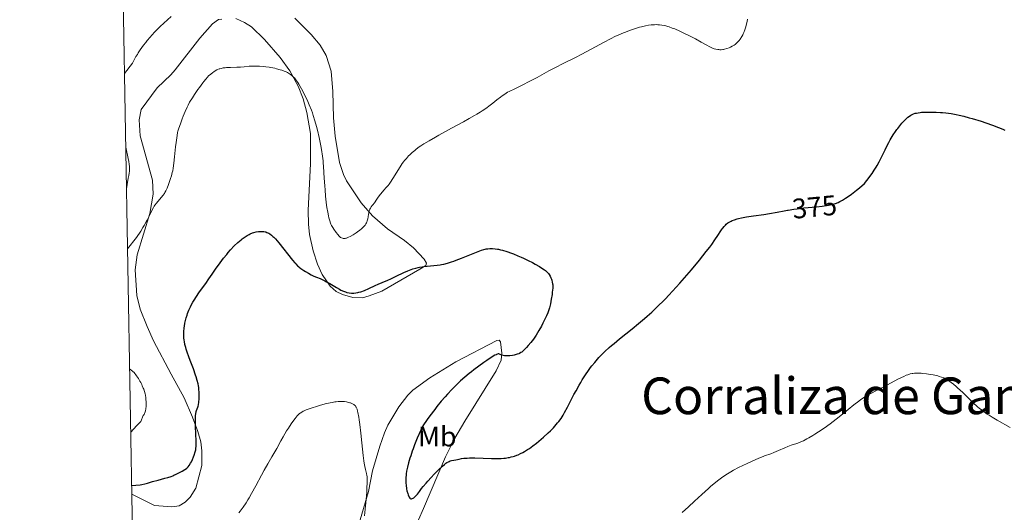
# Model space of a CAD drawing. Units: metres. Extents: x 622261 to 629234, y 4660096 to 4664845.
# Drawn here: x 622261 to 622611, y 4662418 to 4662592 of the extents above; entities that cross this region are included whole.
import ezdxf
from ezdxf.enums import TextEntityAlignment as Align

# ---------------------------------------------------------------- set-up
doc = ezdxf.new("R2010")
doc.units = ezdxf.units.M
doc.header["$MEASUREMENT"] = 0
doc.linetypes.add('DGN Style 5', pattern=[233.75884, 100.18236, -133.57648])
for name, color, linetype, lineweight in [('Elementos auxiliares', 7, 'Continuous', 0), ('Entidades rústicas y varios', 7, 'Continuous', 0), ('Relieve y altimetría', 7, 'Continuous', 0), ('Textos de rotulación', 7, 'Continuous', 0)]:
    doc.layers.add(name, color=color, linetype=linetype, lineweight=lineweight)
doc.styles.add('Style-ariali', font='ariali.shx', dxfattribs={"bigfont": 'arialibig.shx'})
doc.styles.add('Style-arialn', font='arialn.shx', dxfattribs={"bigfont": 'arialnbig.shx'})
doc.styles.add('Style-times', font='times.shx', dxfattribs={"bigfont": 'timesbig.shx'})

msp = doc.modelspace()

# ---------------------------------------------------------------- linework, layer by layer
at = {"layer": 'Elementos auxiliares', "color": 250, "linetype": 'Continuous', "lineweight": 0, "flags": 128}
msp.add_lwpolyline([(622261.29, 4664722.45), (625705.38, 4664782.98), (629149.49, 4664845.13), (629191.8, 4662531.98), (629234.11, 4660218.85), (625787.71, 4660156.76), (622341.36, 4660096.28), (622301.34, 4662409.36)], close=True, dxfattribs=at)
at = {"layer": 'Entidades rústicas y varios', "color": 92, "linetype": 'Continuous', "lineweight": 0}
for points in [[(622333.03, 4662592.75, 381.96), (622331.92, 4662592.58, 381.91), (622329.72, 4662591.03, 381.82), (622325.25, 4662585.93, 381.7), (622316.45, 4662574.76, 381.31), (622314.93, 4662572.9, 381.37), (622310.15, 4662568.31, 381.8), (622304.47, 4662560.63, 382.33), (622303.71, 4662556.94, 382.37), (622304.11, 4662551.27, 382.41), (622308.46, 4662535.57, 381.26), (622308.73, 4662530.58, 381.12), (622307.46, 4662523.71, 380.46), (622302.96, 4662509.12, 378.56), (622302.32, 4662503.82, 378.16), (622302.89, 4662494.7, 377.51), (622304.09, 4662489.87, 377.02), (622306.52, 4662483.69, 376.56), (622308.79, 4662478.63, 376.4), (622315.1, 4662466.82, 376.41)], [(622358.94, 4662593.03, 384.95), (622364.82, 4662587.28, 384.56), (622367.98, 4662583.45, 384.25), (622370.14, 4662579.81, 383.97), (622371.87, 4662574.29, 383.35), (622372.51, 4662567.03, 382.65), (622372.68, 4662557.66, 381.77), (622373.27, 4662551.15, 381.26), (622374.85, 4662541.85, 381.07), (622376.23, 4662537.57, 380.92), (622377.32, 4662535.32, 380.89), (622382.54, 4662527.51, 380.31), (622386.59, 4662522.88, 379.92), (622391.85, 4662518.28, 378.95), (622397.98, 4662514.15, 377.92), (622401.16, 4662511.63, 376.94), (622404.96, 4662507.61, 375.73), (622405.69, 4662506.2, 375.31), (622405.47, 4662505.36, 375.12), (622403.37, 4662504.04, 374.92), (622389.86, 4662496.2, 373.93), (622385.39, 4662494.58, 373.83), (622382.98, 4662493.87, 373.98), (622379.6, 4662493.92, 374.4), (622375.9, 4662495.01, 374.68), (622373.66, 4662496.08, 374.47), (622371.54, 4662497.94, 374.77), (622368.72, 4662502.17, 375.44), (622367.06, 4662505.76, 375.64), (622365.47, 4662510.48, 376.13), (622364.24, 4662516.26, 376.86), (622363.85, 4662519.93, 376.82), (622363.69, 4662524.88, 377), (622364.57, 4662541.53, 378.17), (622364.54, 4662552.19, 378.87), (622363.28, 4662559.63, 379.24), (622361.91, 4662564.44, 379.54), (622360.18, 4662568.88, 379.83), (622357.15, 4662574.38, 380.02), (622353.82, 4662579.13, 380.45), (622348.27, 4662585.54, 381.37), (622343.55, 4662589.93, 381.64), (622341.16, 4662591.49, 381.93), (622338.05, 4662592.98, 382.28)], [(622401.14, 4662411.11, 373.57), (622404.65, 4662419.17, 374.23), (622412.51, 4662437.44, 375.26), (622415.84, 4662444.13, 375.47), (622419.29, 4662450.12, 375.86), (622430.47, 4662467.95, 375.49), (622432.19, 4662471.8, 375.19), (622432.52, 4662474.27, 374.93), (622431.96, 4662478.2, 374.21), (622431.59, 4662478.78, 374.09), (622430.76, 4662478.77, 373.97), (622416.19, 4662471.18, 372.65), (622406.93, 4662465.44, 372.78), (622400.88, 4662461.07, 372.06), (622399.11, 4662459.31, 371.73), (622395.88, 4662455.17, 371.72), (622392.05, 4662448.7, 370.8), (622390.79, 4662445.95, 370.8), (622389.16, 4662441.25, 370.81), (622386.52, 4662432.49, 371.01), (622385.1, 4662425.14, 370.3), (622380.97, 4662411.05, 369.16), (622380.89, 4662410.76, 369.17)], [(622315.1, 4662466.82, 376.41), (622319.64, 4662458.36, 376.5), (622322.67, 4662451.5, 375.4), (622324.55, 4662446.44, 374.94), (622325.55, 4662442.8, 374.24), (622326, 4662439.63, 373.94), (622325.98, 4662434.41, 372.98), (622323.86, 4662426.31, 372.27), (622321.78, 4662423.19, 371.83), (622320.02, 4662421.37, 371.57), (622317.89, 4662420.07, 371.49), (622315.32, 4662419.69, 371.73), (622309.17, 4662420.24, 372.38), (622301.08, 4662424.22, 373.38)]]:
    msp.add_polyline3d(points, dxfattribs=at)
at = {"layer": 'Relieve y altimetría', "color": 36, "linetype": 'Continuous', "lineweight": 0, "flags": 128}
for points, elevation in [([(622298.5, 4662573.37), (622301.29, 4662577.04), (622301.67, 4662577.76), (622302.58, 4662579.4), (622303.07, 4662580.22), (622303.41, 4662580.77), (622304.12, 4662581.84), (622305.25, 4662583.42), (622306.02, 4662584.43), (622306.54, 4662585.08), (622307.59, 4662586.34), (622308.17, 4662587), (622309.31, 4662588.25), (622310.41, 4662589.38), (622311.12, 4662590.07), (622312.44, 4662591.3), (622315.03, 4662593.61)], 385), ([(622432.57, 4662565.52), (622433.52, 4662566.14), (622434.54, 4662566.75), (622435.1, 4662567.05), (622437.04, 4662568.01), (622440.19, 4662569.53), (622442, 4662570.44), (622444.97, 4662572.03), (622449.21, 4662574.34), (622451.34, 4662575.47), (622454.47, 4662577.07), (622458.65, 4662579.15), (622460.83, 4662580.27), (622464.23, 4662582.09), (622468.82, 4662584.56), (622471.02, 4662585.7), (622472.87, 4662586.61), (622473.76, 4662587.02), (622475.06, 4662587.6), (622476.93, 4662588.37), (622477.84, 4662588.71), (622479.6, 4662589.32), (622481.31, 4662589.82), (622482.06, 4662590.01), (622483.49, 4662590.32), (622484.53, 4662590.51), (622485.53, 4662590.64), (622486.01, 4662590.68), (622486.71, 4662590.73), (622487.51, 4662590.75), (622487.9, 4662590.74), (622488.48, 4662590.71), (622489.35, 4662590.6), (622490.24, 4662590.43), (622490.7, 4662590.32), (622491.41, 4662590.11), (622491.91, 4662589.95), (622492.98, 4662589.56), (622493.85, 4662589.21), (622495.71, 4662588.39), (622497.63, 4662587.48), (622498.9, 4662586.86), (622501.22, 4662585.66), (622503.3, 4662584.54), (622505.3, 4662583.42), (622506.06, 4662583.01), (622507.01, 4662582.55), (622507.54, 4662582.34), (622507.87, 4662582.22), (622508.47, 4662582.06), (622509.13, 4662581.93), (622509.56, 4662581.88), (622509.83, 4662581.86), (622510.37, 4662581.86), (622510.9, 4662581.9), (622511.17, 4662581.95), (622511.6, 4662582.04), (622512.36, 4662582.26), (622513.18, 4662582.56), (622513.62, 4662582.75), (622514.3, 4662583.09), (622514.98, 4662583.5), (622515.3, 4662583.74), (622515.62, 4662583.99), (622516.2, 4662584.56), (622516.74, 4662585.18), (622517.06, 4662585.62), (622517.66, 4662586.52), (622518.01, 4662587.13), (622518.18, 4662587.45), (622518.41, 4662587.97), (622518.76, 4662588.86), (622519.09, 4662589.94), (622519.26, 4662590.58), (622519.57, 4662591.91), (622519.72, 4662592.69)], 380), ([(622299.57, 4662511.2), (622302.79, 4662515.31), (622304.29, 4662517.54), (622305.07, 4662518.78), (622305.51, 4662519.51), (622306.25, 4662520.8), (622306.6, 4662521.45), (622307.19, 4662522.61), (622308.37, 4662525.1), (622308.8, 4662525.94), (622309.09, 4662526.42), (622309.31, 4662526.74), (622309.84, 4662527.42), (622312.16, 4662530.2), (622312.67, 4662530.89), (622312.88, 4662531.22), (622313.17, 4662531.75), (622313.62, 4662532.75), (622314.13, 4662534.1), (622314.84, 4662536.16), (622315.15, 4662537.15), (622315.48, 4662538.32), (622315.62, 4662538.89), (622315.8, 4662539.82), (622316.05, 4662541.57), (622316.3, 4662543.91), (622316.65, 4662547.37), (622316.81, 4662548.93), (622317.03, 4662550.65), (622317.15, 4662551.39), (622317.36, 4662552.44), (622317.49, 4662552.96), (622317.8, 4662554.07), (622318, 4662554.68), (622318.45, 4662555.98), (622318.96, 4662557.35), (622319.32, 4662558.26), (622320.04, 4662559.98), (622320.73, 4662561.49), (622321.09, 4662562.19), (622321.64, 4662563.22), (622322.61, 4662564.84), (622323.38, 4662566.03), (622324.51, 4662567.69), (622325.08, 4662568.5), (622326.31, 4662570.16), (622326.68, 4662570.64), (622327.37, 4662571.47), (622327.99, 4662572.16), (622328.37, 4662572.55), (622329.11, 4662573.23), (622329.83, 4662573.81), (622330.18, 4662574.06), (622330.73, 4662574.41), (622331.28, 4662574.7), (622331.57, 4662574.83), (622332.1, 4662575.03), (622332.37, 4662575.12), (622332.8, 4662575.24), (622333.51, 4662575.38), (622334.3, 4662575.48), (622334.73, 4662575.51), (622336.19, 4662575.56), (622338.44, 4662575.62), (622339.67, 4662575.7), (622340.95, 4662575.82), (622342.82, 4662575.99), (622343.84, 4662576.06), (622344.94, 4662576.08), (622345.52, 4662576.08), (622346.43, 4662576.04), (622347.74, 4662575.93), (622348.64, 4662575.83), (622349.87, 4662575.64), (622350.49, 4662575.54), (622351.86, 4662575.26), (622352.53, 4662575.1), (622353.79, 4662574.76), (622354.38, 4662574.58), (622355.2, 4662574.28), (622355.92, 4662573.98), (622356.35, 4662573.76), (622357.11, 4662573.32), (622357.45, 4662573.09), (622358.03, 4662572.63), (622358.53, 4662572.15), (622358.82, 4662571.83), (622359.35, 4662571.18), (622360.06, 4662570.21), (622360.4, 4662569.68), (622360.93, 4662568.79), (622361.84, 4662567.11), (622362.79, 4662565.17), (622363.31, 4662564.07), (622364.09, 4662562.29), (622364.85, 4662560.42), (622365.2, 4662559.46), (622365.53, 4662558.51), (622366.14, 4662556.59), (622366.68, 4662554.66)], 380), ([(622366.68, 4662554.66), (622367, 4662553.36), (622367.6, 4662550.73), (622368.19, 4662547.75), (622368.42, 4662546.47), (622368.8, 4662544.06), (622369.02, 4662542.47), (622369.1, 4662541.77), (622369.21, 4662540.48), (622369.44, 4662536.27), (622369.61, 4662533.61), (622369.73, 4662532.13), (622369.92, 4662529.88), (622370.15, 4662527.73), (622370.27, 4662526.74), (622370.4, 4662525.84), (622370.66, 4662524.27), (622370.93, 4662522.99), (622371.1, 4662522.28), (622371.42, 4662521.15), (622371.69, 4662520.32), (622371.82, 4662519.98), (622372.03, 4662519.51), (622372.45, 4662518.8), (622372.81, 4662518.24), (622373.65, 4662517.04), (622374.26, 4662516.26), (622374.76, 4662515.69), (622375.04, 4662515.43), (622375.21, 4662515.3), (622375.56, 4662515.1), (622375.92, 4662514.96), (622376.12, 4662514.92), (622376.45, 4662514.9), (622376.84, 4662514.94), (622377.05, 4662514.98), (622377.36, 4662515.07), (622378.07, 4662515.34), (622378.67, 4662515.63), (622379.66, 4662516.19), (622380.72, 4662516.88), (622381.19, 4662517.21), (622382.08, 4662517.88), (622382.67, 4662518.36), (622383.38, 4662519.01), (622383.73, 4662519.39), (622383.93, 4662519.63), (622384.24, 4662520.08), (622384.48, 4662520.51), (622384.57, 4662520.74), (622384.69, 4662521.12), (622384.86, 4662521.88), (622384.97, 4662522.53), (622385.13, 4662523.51), (622385.23, 4662524), (622385.4, 4662524.68), (622385.49, 4662524.98), (622385.6, 4662525.25), (622385.83, 4662525.7), (622386.1, 4662526.08), (622386.49, 4662526.57), (622386.7, 4662526.84), (622387.22, 4662527.6), (622388.05, 4662528.85), (622388.55, 4662529.54), (622389.43, 4662530.63), (622390.71, 4662532.11), (622391.32, 4662532.82), (622392.07, 4662533.74), (622392.42, 4662534.21), (622392.94, 4662534.93), (622393.75, 4662536.13), (622396.4, 4662540.35), (622397.15, 4662541.46), (622397.62, 4662542.11), (622397.94, 4662542.51), (622398.6, 4662543.32), (622399.38, 4662544.17), (622399.83, 4662544.63), (622400.61, 4662545.36), (622401.54, 4662546.15), (622402.08, 4662546.57), (622403.17, 4662547.36), (622403.78, 4662547.79), (622404.82, 4662548.46), (622406.65, 4662549.59), (622408.88, 4662550.88), (622410.16, 4662551.6), (622414.61, 4662554), (622418.84, 4662556.28), (622420.87, 4662557.41), (622422.76, 4662558.48), (622423.62, 4662559), (622424.8, 4662559.72), (622425.52, 4662560.19), (622426.79, 4662561.05), (622428.36, 4662562.2), (622429.24, 4662562.89), (622430.69, 4662564.08), (622431.96, 4662565.07), (622432.57, 4662565.52)], 380), ([(622299.21, 4662532.48), (622299.85, 4662536.29), (622300.05, 4662537.22), (622300.18, 4662538.06), (622300.23, 4662538.84), (622300.25, 4662539.65), (622300.22, 4662540.47), (622300.15, 4662541.3), (622300.01, 4662542.21), (622299.77, 4662543.26), (622298.95, 4662547.29)], 385), ([(622300.7, 4662446.21), (622302.82, 4662448.51), (622304.35, 4662450.04), (622305.18, 4662452.1), (622305.44, 4662452.45), (622305.65, 4662452.82), (622305.74, 4662453.01), (622305.87, 4662453.42), (622305.94, 4662453.73), (622306.05, 4662454.47), (622306.15, 4662455.43), (622306.18, 4662455.98), (622306.19, 4662456.89), (622306.13, 4662457.88), (622306.08, 4662458.39), (622305.92, 4662459.35), (622305.81, 4662459.84), (622305.61, 4662460.61), (622305.34, 4662461.41), (622305.18, 4662461.82), (622304.82, 4662462.68), (622304.61, 4662463.12), (622304.26, 4662463.81), (622304, 4662464.28), (622303.43, 4662465.24), (622302.81, 4662466.19), (622301.97, 4662467.39), (622300.31, 4662468.66)], 380), ([(622496.49, 4662417.77), (622498.78, 4662419.76), (622500.92, 4662421.71), (622503.5, 4662424.11), (622504.66, 4662425.18), (622505.85, 4662426.25), (622506.58, 4662426.89), (622507.88, 4662428), (622509.53, 4662429.3), (622510.45, 4662429.98), (622511.97, 4662431.02), (622513.23, 4662431.83), (622513.83, 4662432.19), (622514.78, 4662432.73), (622516.5, 4662433.64), (622519.61, 4662435.15), (622521.31, 4662435.94), (622523.72, 4662437), (622524.44, 4662437.28), (622525.72, 4662437.78), (622527.97, 4662438.58), (622529.06, 4662439), (622530.77, 4662439.72), (622533, 4662440.7), (622533.98, 4662441.11), (622535.2, 4662441.56), (622537.18, 4662442.17), (622538.13, 4662442.51), (622538.68, 4662442.74), (622539.64, 4662443.19), (622540.81, 4662443.82), (622541.5, 4662444.2), (622542.89, 4662445.03), (622543.66, 4662445.51), (622544.9, 4662446.3), (622546.9, 4662447.65), (622549.03, 4662449.16), (622550.12, 4662449.98), (622551.22, 4662450.82), (622553.41, 4662452.57), (622557.49, 4662455.88), (622559.23, 4662457.24), (622560, 4662457.8), (622560.49, 4662458.14), (622561.39, 4662458.73), (622562.68, 4662459.49), (622563.55, 4662459.96), (622565.46, 4662460.95), (622568.09, 4662462.34), (622571.75, 4662464.29), (622573.34, 4662465.11), (622575.16, 4662466), (622576.07, 4662466.39), (622576.59, 4662466.58), (622577.52, 4662466.86), (622578.13, 4662467), (622578.45, 4662467.06), (622578.96, 4662467.12), (622579.81, 4662467.18), (622580.8, 4662467.16), (622581.36, 4662467.12), (622581.98, 4662467.06), (622583.3, 4662466.89), (622584.69, 4662466.66), (622585.6, 4662466.49), (622587.24, 4662466.13), (622587.75, 4662466), (622588.64, 4662465.74), (622589.37, 4662465.46), (622589.81, 4662465.26), (622590.63, 4662464.81), (622591.51, 4662464.23), (622592, 4662463.88), (622592.82, 4662463.23), (622593.77, 4662462.42), (622594.3, 4662461.94), (622596.11, 4662460.24), (622598.69, 4662457.76), (622599.85, 4662456.65), (622601.31, 4662455.33), (622602.14, 4662454.63), (622602.66, 4662454.21), (622603.71, 4662453.43), (622604.86, 4662452.64), (622605.49, 4662452.23), (622606.54, 4662451.57), (622608.37, 4662450.49), (622612.98, 4662447.91)], 370), ([(622339.09, 4662417.55), (622339.62, 4662418.23), (622340.66, 4662419.63), (622341.66, 4662421.12), (622342.31, 4662422.17), (622342.75, 4662422.89), (622343.63, 4662424.42), (622345.16, 4662427.23), (622347.17, 4662431.01), (622348.1, 4662432.72), (622349.38, 4662434.93), (622350.87, 4662437.43), (622351.55, 4662438.62), (622352.55, 4662440.45), (622353.98, 4662443.12), (622354.8, 4662444.58), (622356.04, 4662446.64), (622356.7, 4662447.68), (622357.69, 4662449.18), (622358.63, 4662450.51), (622359.07, 4662451.09), (622359.78, 4662451.95), (622360.12, 4662452.31), (622360.63, 4662452.78), (622360.9, 4662452.99), (622361.46, 4662453.36), (622361.93, 4662453.62), (622362.26, 4662453.79), (622363.02, 4662454.11), (622363.67, 4662454.36), (622365.12, 4662454.86), (622366.7, 4662455.35), (622367.77, 4662455.66), (622369.78, 4662456.2), (622371.47, 4662456.61), (622372.19, 4662456.77), (622373.16, 4662456.95), (622373.6, 4662457.02), (622374.41, 4662457.1), (622374.79, 4662457.13), (622375.51, 4662457.13), (622376.17, 4662457.1), (622376.58, 4662457.06), (622377.33, 4662456.94), (622378.06, 4662456.77), (622378.5, 4662456.65), (622378.76, 4662456.56), (622379.25, 4662456.36), (622379.68, 4662456.14), (622379.88, 4662456.02), (622380.15, 4662455.83), (622380.51, 4662455.49), (622380.69, 4662455.25), (622380.78, 4662455.11), (622380.9, 4662454.86), (622381.08, 4662454.34), (622381.27, 4662453.62), (622381.37, 4662453.16), (622381.65, 4662451.57), (622381.8, 4662450.59), (622382.04, 4662448.89), (622382.4, 4662445.87), (622382.76, 4662442.41), (622383.25, 4662437.89), (622383.49, 4662436.02), (622383.61, 4662435.24), (622383.85, 4662433.98), (622384.08, 4662433.01), (622384.35, 4662431.98), (622384.47, 4662431.5), (622384.6, 4662430.82), (622384.64, 4662430.43), (622384.69, 4662429.73), (622384.7, 4662428.84), (622384.69, 4662428.31), (622384.6, 4662426.29), (622384.51, 4662424.99), (622384.39, 4662423.49), (622384.08, 4662420.07), (622383.72, 4662416.49)], 370)]:
    msp.add_lwpolyline(points, dxfattribs=dict(at, elevation=elevation))
at = {"layer": 'Relieve y altimetría', "color": 36, "linetype": 'Continuous', "lineweight": 30, "elevation": 375, "flags": 128}
for points in [[(622552.92, 4662528.21), (622553.49, 4662528.51), (622554.55, 4662529.16), (622555.84, 4662530.06), (622556.6, 4662530.62), (622558.39, 4662532.03), (622559.43, 4662532.88), (622561.2, 4662534.38), (622562.06, 4662535.43), (622562.58, 4662536.09), (622563.52, 4662537.36), (622563.94, 4662537.96), (622564.7, 4662539.1), (622565.36, 4662540.16), (622565.75, 4662540.83), (622566.45, 4662542.1), (622567.45, 4662544.04), (622568.55, 4662546.33), (622569.08, 4662547.4), (622569.87, 4662548.93), (622570.41, 4662549.9), (622571.46, 4662551.67), (622572.21, 4662552.82), (622572.7, 4662553.52), (622573.04, 4662553.97), (622573.75, 4662554.86), (622574.52, 4662555.76), (622574.92, 4662556.19), (622575.52, 4662556.82), (622576.39, 4662557.64), (622576.66, 4662557.88), (622577.18, 4662558.28), (622577.67, 4662558.6), (622577.99, 4662558.78), (622578.62, 4662559.08), (622579.29, 4662559.32), (622579.66, 4662559.41), (622580.28, 4662559.53), (622581.04, 4662559.62), (622581.48, 4662559.66), (622583.03, 4662559.72), (622584.21, 4662559.74), (622586.66, 4662559.7), (622588.22, 4662559.63), (622588.98, 4662559.57), (622590.14, 4662559.45), (622591.97, 4662559.2), (622593.8, 4662558.86), (622594.81, 4662558.65), (622596.5, 4662558.24), (622598.43, 4662557.73), (622599.5, 4662557.42), (622602.67, 4662556.46), (622604.32, 4662555.92), (622606.73, 4662555.09), (622608.89, 4662554.27), (622609.82, 4662553.88), (622610.63, 4662553.51), (622611.1, 4662553.27)], [(622472.32, 4662477.7), (622474.29, 4662479.3), (622478.71, 4662482.82), (622481.03, 4662484.72), (622483.1, 4662486.49), (622484.14, 4662487.4), (622485.71, 4662488.82), (622487.29, 4662490.31), (622488.1, 4662491.08), (622489.72, 4662492.69), (622490.55, 4662493.53), (622491.81, 4662494.84), (622493.09, 4662496.21), (622495.67, 4662499.06), (622498.19, 4662501.95), (622499.78, 4662503.81), (622502.61, 4662507.2), (622505.06, 4662510.24), (622506.31, 4662511.86), (622507.01, 4662512.79), (622508.16, 4662514.41), (622509.18, 4662515.95), (622510.25, 4662517.62), (622510.73, 4662518.31), (622510.96, 4662518.62), (622511.42, 4662519.18), (622511.87, 4662519.65), (622512.17, 4662519.93), (622512.77, 4662520.41), (622513, 4662520.57), (622513.46, 4662520.85), (622513.96, 4662521.1), (622514.31, 4662521.25), (622515.09, 4662521.54), (622516.02, 4662521.84), (622516.57, 4662521.99), (622517.54, 4662522.22), (622518.72, 4662522.45), (622519.4, 4662522.56), (622521.82, 4662522.9), (622525.55, 4662523.41), (622527.47, 4662523.71), (622530.26, 4662524.24), (622532.77, 4662524.75), (622533.92, 4662524.96)], [(622339.31, 4662513.98), (622339.9, 4662514.47), (622340.28, 4662514.77), (622341.02, 4662515.3), (622341.37, 4662515.54), (622342.07, 4662515.97), (622342.73, 4662516.33), (622343.16, 4662516.53), (622343.98, 4662516.87), (622344.43, 4662517.02), (622345.26, 4662517.24), (622346.03, 4662517.37), (622346.49, 4662517.42), (622347.3, 4662517.44), (622347.56, 4662517.43), (622348.02, 4662517.38), (622348.41, 4662517.31), (622348.65, 4662517.24), (622349.09, 4662517.07), (622349.75, 4662516.74), (622350.09, 4662516.52), (622350.64, 4662516.12), (622351.18, 4662515.66), (622351.49, 4662515.35), (622352.07, 4662514.73), (622353.25, 4662513.36), (622358.21, 4662507.18), (622359, 4662506.24), (622359.33, 4662505.86), (622359.92, 4662505.26), (622360.29, 4662504.92), (622360.55, 4662504.71), (622361.13, 4662504.28), (622362.21, 4662503.55), (622362.82, 4662503.16), (622363.79, 4662502.57), (622364.79, 4662502.03), (622365.28, 4662501.79), (622365.76, 4662501.57), (622366.7, 4662501.17), (622367.97, 4662500.67), (622368.63, 4662500.38), (622369.68, 4662499.88), (622370.24, 4662499.58), (622371.41, 4662498.91), (622373.78, 4662497.5), (622374.85, 4662496.88), (622375.34, 4662496.63), (622376.22, 4662496.22), (622376.99, 4662495.94), (622377.45, 4662495.8), (622378.27, 4662495.61), (622379.09, 4662495.51), (622379.61, 4662495.49), (622379.94, 4662495.51), (622380.63, 4662495.58), (622381.36, 4662495.72), (622381.76, 4662495.83), (622382.43, 4662496.04), (622383.67, 4662496.5), (622385.21, 4662497.17), (622387.47, 4662498.18), (622388.56, 4662498.65), (622390.03, 4662499.27), (622391.97, 4662500.08), (622393.06, 4662500.57), (622394.97, 4662501.48), (622397.72, 4662502.8), (622399.05, 4662503.39), (622400.29, 4662503.88), (622400.87, 4662504.09), (622402, 4662504.43), (622402.74, 4662504.62), (622403.23, 4662504.72), (622404.22, 4662504.9), (622404.79, 4662504.98), (622405.96, 4662505.1), (622408.35, 4662505.31), (622409.53, 4662505.44), (622410.56, 4662505.58), (622411.08, 4662505.67), (622411.88, 4662505.84), (622413.17, 4662506.17), (622414.62, 4662506.62), (622415.43, 4662506.9), (622416.3, 4662507.22), (622418.17, 4662507.94), (622423.48, 4662510.08), (622425.23, 4662510.74), (622426.08, 4662511.01), (622426.58, 4662511.13), (622426.89, 4662511.19), (622427.51, 4662511.28), (622428.19, 4662511.33), (622428.56, 4662511.35), (622429.16, 4662511.34), (622430.16, 4662511.26), (622430.92, 4662511.15), (622431.33, 4662511.07), (622431.99, 4662510.92), (622432.69, 4662510.74)], [(622301.03, 4662427.25), (622304.12, 4662427.58), (622304.69, 4662427.65), (622305.74, 4662427.85), (622306.7, 4662428.1), (622308.48, 4662428.66), (622310.44, 4662429.24), (622312.85, 4662429.89), (622313.85, 4662430.17), (622315.02, 4662430.52), (622315.65, 4662430.75), (622316.04, 4662430.91), (622316.86, 4662431.28), (622318.27, 4662432), (622318.99, 4662432.39), (622319.92, 4662432.94), (622320.18, 4662433.1), (622320.59, 4662433.4), (622320.92, 4662433.69), (622321.11, 4662433.89), (622321.45, 4662434.33), (622321.99, 4662435.18), (622322.27, 4662435.67), (622322.67, 4662436.5), (622323.05, 4662437.41), (622323.27, 4662438.03), (622323.64, 4662439.23), (622323.82, 4662440), (622323.88, 4662440.43), (622323.93, 4662441.24), (622323.94, 4662442.32), (622323.93, 4662443), (622323.83, 4662445.59), (622323.72, 4662448.17), (622323.69, 4662449.41), (622323.69, 4662451.05), (622323.72, 4662451.71), (622323.75, 4662452.1), (622323.84, 4662452.76), (622324, 4662453.5), (622324.12, 4662453.88), (622324.36, 4662454.5), (622324.56, 4662455.08), (622324.65, 4662455.4), (622324.76, 4662455.93), (622324.89, 4662456.9), (622324.98, 4662457.98), (622325.01, 4662458.59), (622325.02, 4662459.58), (622324.98, 4662460.61), (622324.94, 4662461.14), (622324.84, 4662462.1), (622324.76, 4662462.59), (622324.62, 4662463.34), (622324.35, 4662464.52), (622323.98, 4662465.78), (622323.76, 4662466.46), (622322.99, 4662468.63), (622321.86, 4662471.57), (622321.35, 4662472.92), (622320.74, 4662474.64), (622320.43, 4662475.62), (622320.26, 4662476.22), (622319.98, 4662477.33), (622319.78, 4662478.37), (622319.7, 4662478.88), (622319.62, 4662479.66), (622319.58, 4662480.49), (622319.58, 4662480.93), (622319.62, 4662481.85), (622319.73, 4662483.17), (622319.82, 4662483.84), (622319.98, 4662484.85), (622320.08, 4662485.34), (622320.18, 4662485.83), (622320.43, 4662486.78), (622320.7, 4662487.71), (622320.91, 4662488.31), (622321.37, 4662489.5), (622321.91, 4662490.69), (622322.22, 4662491.31), (622322.77, 4662492.3), (622323.43, 4662493.38), (622323.82, 4662493.98), (622325.18, 4662495.96), (622327.33, 4662498.97), (622328.46, 4662500.57), (622329.59, 4662502.2), (622331.11, 4662504.38), (622331.88, 4662505.47), (622333.06, 4662507.08), (622333.67, 4662507.87), (622334.78, 4662509.25), (622335.34, 4662509.91), (622336.19, 4662510.88), (622337.47, 4662512.24), (622338.71, 4662513.44), (622339.31, 4662513.98)], [(622432.69, 4662510.74), (622434.22, 4662510.28), (622435.87, 4662509.71), (622436.63, 4662509.42), (622438.17, 4662508.8), (622439.32, 4662508.3), (622440.18, 4662507.91), (622441.83, 4662507.12), (622443.35, 4662506.33), (622444.28, 4662505.83), (622445.85, 4662504.94), (622447.08, 4662504.17), (622447.65, 4662503.77), (622447.95, 4662503.53), (622448.42, 4662503.1), (622448.83, 4662502.68), (622449.01, 4662502.46), (622449.26, 4662502.12), (622449.61, 4662501.55), (622449.91, 4662500.89), (622450.09, 4662500.42), (622450.2, 4662500.1), (622450.38, 4662499.46), (622450.51, 4662498.81), (622450.55, 4662498.46), (622450.57, 4662497.86), (622450.55, 4662497.13), (622450.52, 4662496.71), (622450.41, 4662495.73), (622450.31, 4662495), (622450.05, 4662493.44), (622449.71, 4662491.72), (622449.36, 4662490.32), (622449.16, 4662489.63), (622448.79, 4662488.58), (622448.31, 4662487.42), (622448.02, 4662486.78), (622447.41, 4662485.52), (622447.07, 4662484.85), (622446.52, 4662483.8), (622445.62, 4662482.21), (622444.67, 4662480.67), (622444.18, 4662479.94), (622443.7, 4662479.24), (622442.74, 4662477.99), (622441.83, 4662476.91), (622441.27, 4662476.29), (622440.3, 4662475.3), (622439.79, 4662474.83), (622439.56, 4662474.64), (622439.24, 4662474.41), (622438.76, 4662474.14), (622438.49, 4662474.03), (622437.88, 4662473.82), (622436.81, 4662473.56), (622436.21, 4662473.44), (622435.29, 4662473.3), (622434.4, 4662473.23), (622434, 4662473.23), (622433.63, 4662473.25), (622433.4, 4662473.28), (622432.99, 4662473.37), (622432.47, 4662473.54), (622431.91, 4662473.77), (622431.68, 4662473.87), (622431.38, 4662473.94), (622431.23, 4662473.95), (622430.96, 4662473.9), (622430.62, 4662473.78), (622430.42, 4662473.68), (622430.05, 4662473.48), (622429.08, 4662472.89), (622427.2, 4662471.66), (622426.09, 4662470.9), (622424.31, 4662469.64), (622422.51, 4662468.32), (622421.66, 4662467.66), (622420.84, 4662467), (622419.31, 4662465.71), (622417.85, 4662464.38), (622416.87, 4662463.44), (622414.78, 4662461.33), (622413.22, 4662459.69), (622412.36, 4662458.76), (622410.98, 4662457.18), (622409.46, 4662455.34), (622408.64, 4662454.3), (622406.87, 4662451.96), (622405.92, 4662450.65), (622404.39, 4662448.48), (622403.67, 4662446.9), (622402.46, 4662444.12), (622401.5, 4662441.74), (622400.98, 4662440.33), (622400.67, 4662439.45), (622400.12, 4662437.81), (622399.85, 4662436.94), (622399.38, 4662435.29), (622399, 4662433.8), (622398.79, 4662432.9), (622398.68, 4662432.36)], [(622398.68, 4662432.36), (622398.52, 4662431.39), (622398.46, 4662430.93), (622398.39, 4662430.15), (622398.39, 4662429.52), (622398.45, 4662428.52), (622398.53, 4662427.01), (622398.6, 4662426.42), (622398.65, 4662426.1), (622398.8, 4662425.41), (622399.07, 4662424.46), (622399.22, 4662424.02), (622399.46, 4662423.43), (622399.57, 4662423.18), (622399.8, 4662422.83), (622399.91, 4662422.71), (622400.15, 4662422.58), (622400.32, 4662422.56), (622400.44, 4662422.58), (622400.7, 4662422.67), (622401.01, 4662422.84), (622401.18, 4662422.95), (622401.44, 4662423.14), (622401.86, 4662423.5), (622402.29, 4662423.95), (622402.51, 4662424.2), (622403.2, 4662425.12), (622404.01, 4662426.22), (622404.55, 4662426.91), (622405.58, 4662428.15), (622406.15, 4662428.79), (622407.42, 4662430.18), (622408.45, 4662431.26), (622410.01, 4662432.83), (622411.45, 4662434.19), (622412.07, 4662434.73), (622412.61, 4662435.17), (622412.93, 4662435.4), (622413.49, 4662435.74), (622413.73, 4662435.86), (622414.17, 4662436.03), (622414.58, 4662436.13), (622415.39, 4662436.26), (622416.13, 4662436.42), (622417.37, 4662436.69), (622418.12, 4662436.82), (622418.98, 4662436.94), (622419.46, 4662436.99), (622420.22, 4662437.04), (622421.06, 4662437.07), (622422.89, 4662437.06), (622428.8, 4662436.86), (622430.39, 4662436.85), (622431.14, 4662436.86), (622432.22, 4662436.91), (622433.24, 4662436.99), (622433.74, 4662437.04), (622434.69, 4662437.19), (622435.16, 4662437.27), (622435.84, 4662437.43), (622436.51, 4662437.61), (622436.95, 4662437.74), (622437.82, 4662438.05), (622438.25, 4662438.22), (622439.1, 4662438.6), (622439.94, 4662439.03), (622440.5, 4662439.34), (622441.62, 4662440.02), (622442.25, 4662440.44), (622443.53, 4662441.35), (622444.81, 4662442.33), (622445.66, 4662443.02), (622447.33, 4662444.46), (622448.95, 4662445.94), (622449.72, 4662446.68), (622450.82, 4662447.8), (622451.82, 4662448.91), (622452.28, 4662449.46), (622452.71, 4662450), (622453.5, 4662451.1), (622454.25, 4662452.28), (622454.75, 4662453.14), (622455.82, 4662455.13), (622456.74, 4662456.91), (622458.1, 4662459.55), (622458.82, 4662460.91), (622459.92, 4662462.92), (622460.48, 4662463.88), (622461.03, 4662464.8), (622462.13, 4662466.52), (622463.24, 4662468.1), (622463.97, 4662469.09), (622464.46, 4662469.72), (622465.45, 4662470.93), (622466.45, 4662472.1), (622466.96, 4662472.67), (622467.77, 4662473.53), (622469.08, 4662474.84), (622470.58, 4662476.22), (622471.42, 4662476.94), (622472.32, 4662477.7)]]:
    msp.add_lwpolyline(points, dxfattribs=at)
at = {"layer": 'Relieve y altimetría', "color": 27, "linetype": 'DGN Style 5', "lineweight": 30, "elevation": 375, "flags": 128}
msp.add_lwpolyline([(622533.92, 4662524.96), (622534.09, 4662524.99), (622536.2, 4662525.33), (622537.33, 4662525.48), (622539.67, 4662525.74), (622544.25, 4662526.18), (622546.21, 4662526.39), (622547.81, 4662526.6), (622548.49, 4662526.71), (622549.7, 4662526.97), (622550.43, 4662527.18), (622550.9, 4662527.33), (622551.85, 4662527.7), (622552.53, 4662528.01), (622552.92, 4662528.21)], dxfattribs=at)

# ---------------------------------------------------------------- texts
at = {"layer": 'Entidades rústicas y varios', "color": 92, "linetype": 'Continuous', "lineweight": 0, "style": 'Style-arialn'}
msp.add_text('Mb', height=7, dxfattribs=at).set_placement((622409.58, 4662444.65, 375.22), align=Align.MIDDLE_CENTER)
at = {"layer": 'Textos de rotulación', "color": 27, "linetype": 'Continuous', "lineweight": 0, "style": 'Style-ariali'}
msp.add_text('375', height=7, rotation=5.4876, dxfattribs=at).set_placement((622543.51, 4662526.11, 375), align=Align.MIDDLE_CENTER)
at = {"layer": 'Textos de rotulación', "color": 250, "linetype": 'Continuous', "lineweight": 0, "style": 'Style-times'}
msp.add_text('Corraliza de Gamonal', height=13, dxfattribs=at).set_placement((622481.95, 4662452.6, 372.97))

doc.saveas('drawing.dxf')
